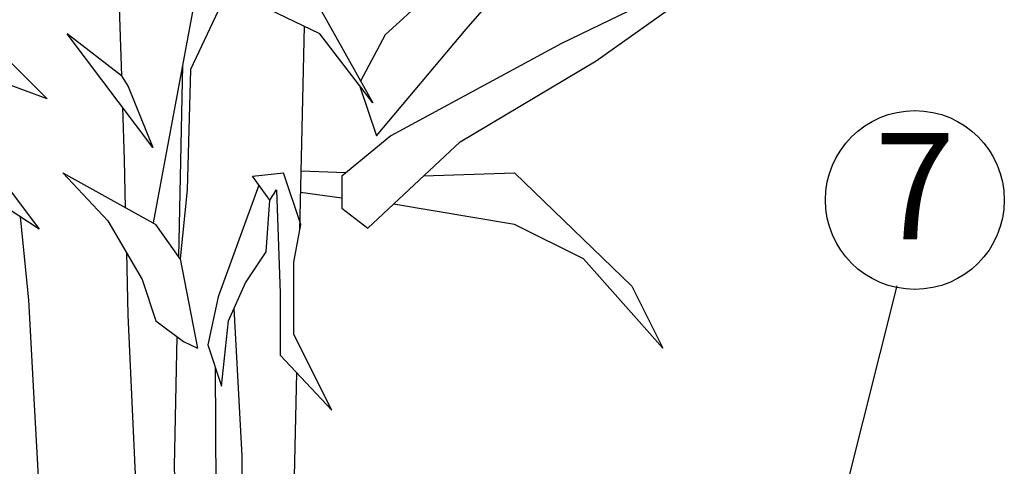
# Model space of a CAD drawing. Extents: x 0 to 216, y 0 to 280.
# Drawn here: x 65 to 87, y 124 to 134 of the extents above; entities that cross this region are included whole.
import ezdxf

# ---------------------------------------------------------------- set-up
doc = ezdxf.new("R2010")
doc.units = 0
doc.header["$LTSCALE"] = 10
doc.header["$MEASUREMENT"] = 0
doc.layers.get('0').update_dxf_attribs({"linetype": 'CONTINUOUS'})
doc.layers.add('CADdetails-7-VERYFINE', color=7, linetype='CONTINUOUS')
doc.styles.add('CADdetails-DIMENSIONS', font='ARIALN.TTF', dxfattribs={"height": 2.38})
doc.styles.add('CADdetails-NOTES', font='ARIALN.TTF', dxfattribs={"height": 1.5})
doc.dimstyles.new('CADdetails-DIM', dxfattribs={"dimtxt": 2.38, "dimasz": 3, "dimexe": 3, "dimexo": 1.5, "dimgap": 1, "dimtad": 1, "dimtih": 1, "dimtoh": 1, "dimzin": 0, "dimdsep": 46, "dimtxsty": 'CADdetails-DIMENSIONS', "dimcen": 1, "dimclrd": 256, "dimclre": 256, "dimclrt": 256, "dimadec": 0, "dimazin": 0, "dimtfac": 1, "dimtofl": 0, "dimtmove": 0, "dimatfit": 3, "dimfxl": 1, "dimtolj": 1, "dimtzin": 0, "dimarcsym": 0})

msp = doc.modelspace()

# ---------------------------------------------------------------- linework, layer by layer
for p, q in [((66.698, 137.933), (66.886, 132.368)), ((66.886, 132.368), (65.671, 133.312)), ((66.91, 131.663), (66.949, 130.485)), ((65.575, 130.196), (67.66, 129.039)), ((69.822, 130.119), (70.517, 130.196)), ((71.914, 130.192), (70.907, 130.231)), ((70.209, 129.579), (70.363, 129.811)), ((66.996, 128.409), (67.027, 127.001)), ((68.201, 128.268), (68.587, 126.262))]:
    msp.add_line(p, q)
at = {"linetype": 'ByBlock'}
for p, q in [((80.886, 135.096), (76.742, 133.091)), ((77.519, 132.703), (80.886, 135.096)), ((74.606, 133.414), (75.901, 134.902)), ((74.412, 134.772), (72.793, 133.285)), ((67.603, 129.071), (68.587, 134.362)), ((71.332, 133.312), (68.867, 134.498)), ((70.999, 134.477), (72.519, 131.762)), ((69.05, 133.822), (68.432, 132.511)), ((70.978, 133.483), (70.878, 128.901)), ((67.588, 130.759), (65.671, 133.312)), ((72.519, 131.762), (71.332, 133.312)), ((72.793, 133.285), (72.245, 132.251)), ((72.599, 131.022), (74.606, 133.414)), ((76.742, 133.091), (72.922, 131.022)), ((64.219, 132.854), (65.223, 131.851)), ((68.172, 128.309), (68.258, 132.596)), ((74.476, 130.892), (77.519, 132.703)), ((65.223, 131.851), (63.488, 132.49)), ((66.886, 132.368), (67.04, 132.127)), ((68.432, 132.511), (68.355, 129.811)), ((72.222, 132.149), (72.599, 131.022)), ((67.04, 132.127), (67.588, 130.759)), ((72.922, 131.022), (71.822, 130.116)), ((72.404, 128.952), (74.476, 130.892)), ((63.945, 130.392), (65.04, 128.933)), ((66.949, 130.485), (66.973, 129.421)), ((65.04, 128.933), (62.941, 130.301)), ((65.575, 130.196), (66.579, 129.117)), ((70.904, 129.039), (70.517, 130.196)), ((73.656, 130.124), (75.692, 130.196)), ((75.692, 130.196), (78.318, 127.651)), ((70.209, 129.579), (69.822, 130.119)), ((71.822, 130.116), (71.822, 129.405)), ((68.355, 129.811), (68.201, 128.268)), ((69.967, 129.917), (69.05, 127.419)), ((70.363, 129.811), (70.44, 127.497)), ((71.822, 129.625), (70.897, 129.757)), ((70.131, 128.422), (70.209, 129.579)), ((75.692, 129.039), (72.98, 129.491)), ((71.822, 129.405), (72.404, 128.952)), ((64.811, 127.35), (64.623, 129.205)), ((66.579, 129.117), (67.351, 127.805)), ((68.201, 128.268), (67.66, 129.039)), ((70.749, 128.191), (70.904, 129.039)), ((77.237, 128.268), (75.692, 129.039)), ((69.668, 127.728), (70.131, 128.422)), ((70.749, 126.571), (70.749, 128.191)), ((79.013, 126.262), (77.237, 128.268)), ((67.351, 127.805), (67.66, 126.879)), ((69.282, 126.879), (69.668, 127.728)), ((78.318, 127.651), (79.013, 126.262)), ((64.928, 125.137), (64.811, 127.35)), ((69.05, 127.419), (68.818, 126.339)), ((70.44, 127.497), (70.44, 126.108)), ((69.593, 123.856), (69.409, 127.159)), ((67.027, 127.001), (67.807, 110.651)), ((67.66, 126.879), (68.278, 126.417)), ((69.127, 125.414), (69.282, 126.879)), ((68.077, 123.623), (68.135, 126.523)), ((68.278, 126.417), (68.587, 126.262)), ((71.599, 124.874), (70.749, 126.571)), ((68.818, 126.339), (69.127, 125.414)), ((70.44, 126.108), (71.599, 124.874)), ((68.984, 125.843), (69.092, 110.615)), ((70.809, 125.715), (70.759, 123.39)), ((65.74, 110.54), (64.928, 125.137)), ((69.593, 110.579), (69.593, 123.856)), ((68.471, 110.642), (68.077, 123.623))]:
    msp.add_line(p, q, dxfattribs=at)
at = {"layer": 'CADdetails-7-VERYFINE'}
msp.add_circle((84.661, 129.585), 2.004, dxfattribs=at)

# ---------------------------------------------------------------- texts
at = {"layer": 'CADdetails-7-VERYFINE', "insert": (84.661, 129.585), "char_height": 2.38, "width": 4.00739, "attachment_point": 5, "style": 'CADdetails-NOTES'}
msp.add_mtext('7', dxfattribs=at)

# ---------------------------------------------------------------- leaders
at = {"layer": 'CADdetails-7-VERYFINE'}
msp.add_leader([(81.751, 117.676), (84.265, 127.661)], dimstyle='CADdetails-DIM', override={"dimasz": 2, "dimgap": 1, "dimtad": 0}, dxfattribs=at)

doc.saveas('drawing.dxf')
